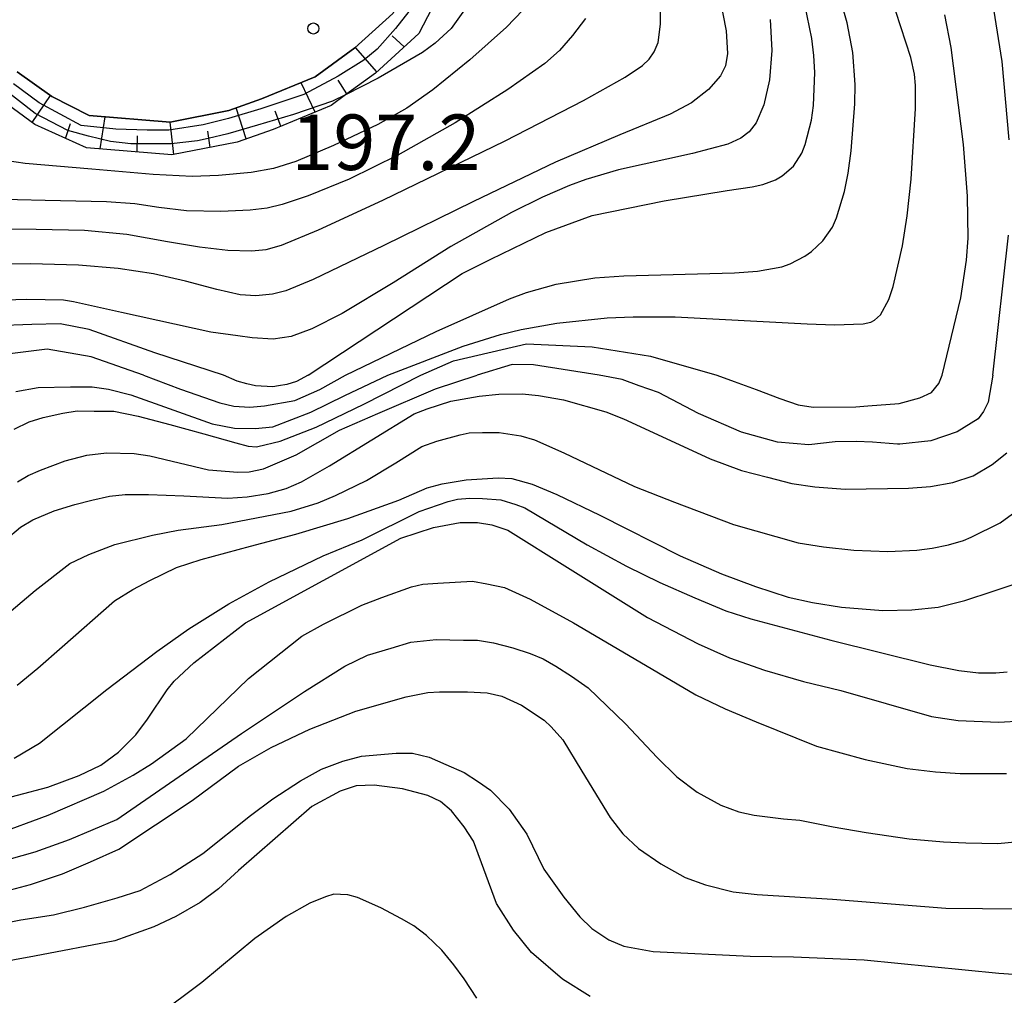
# Model space of a CAD drawing. Extents: x -6000 to -4000, y 87000 to 88500.
# Drawn here: x -4168 to -4102, y 87331 to 87397 of the extents above; entities that cross this region are included whole.
import ezdxf

# ---------------------------------------------------------------- set-up
doc = ezdxf.new("R2010")
doc.units = 0
for name, color, linetype in [('2101000', 7, 'Continuous'), ('6101110', 6, 'Continuous'), ('6101121', 6, 'Continuous'), ('6101990', 6, 'Continuous'), ('7101000', 4, 'Continuous'), ('7101001', 8, 'Continuous'), ('7102000', 2, 'Continuous'), ('7102001', 8, 'Continuous'), ('7312000', 4, 'Continuous')]:
    doc.layers.add(name, color=color, linetype=linetype)
doc.styles.add('Dm_Anotation', font='txt.shx', dxfattribs={"bigfont": 'PSCDM.shx'})

# ---------------------------------------------------------------- blocks, each defined once
blk = doc.blocks.new('731200')
at = {"layer": '7312000'}
blk.add_circle((0, 0), 0.15, dxfattribs=at)

msp = doc.modelspace()

# ---------------------------------------------------------------- linework, layer by layer
at = {"layer": '2101000', "flags": 128}
msp.add_lwpolyline([(-4140.66, 87409.44), (-4140.69, 87404.57), (-4141.09, 87401.24), (-4143.06, 87397.42), (-4145.61, 87395.1), (-4148.3, 87393.13), (-4151.93, 87391.64), (-4154.14, 87390.86), (-4158.1, 87390.08), (-4163.57, 87390.52), (-4166.1, 87391.8), (-4168.43, 87393.48)], dxfattribs=at)
at = {"layer": '6101110', "flags": 128}
msp.add_lwpolyline([(-4138.96, 87400.58), (-4141.29, 87396.06), (-4144.22, 87393.39), (-4146.24, 87391.91), (-4147.22, 87391.2), (-4151.14, 87389.58), (-4153.56, 87388.73), (-4157.98, 87387.87), (-4163.74, 87388.33), (-4167.24, 87389.92), (-4169.82, 87391.78)], dxfattribs=at)
at = {"layer": '6101121', "flags": 128}
msp.add_lwpolyline([(-4168.43, 87393.48), (-4166.1, 87391.8), (-4163.57, 87390.52), (-4158.1, 87390.08), (-4154.14, 87390.86), (-4151.93, 87391.64), (-4148.3, 87393.13), (-4145.61, 87395.1), (-4143.06, 87397.42)], dxfattribs=at)
at = {"layer": '6101990', "flags": 128}
for points in [[(-4142.29, 87395.15), (-4143.1, 87395.9)], [(-4144.13, 87393.47), (-4145.58, 87395.12)], [(-4148.3, 87390.75), (-4149.25, 87392.74)], [(-4146.15, 87391.98), (-4146.75, 87392.9)], [(-4167.43, 87390.06), (-4166.19, 87391.87)], [(-4162.82, 87388.26), (-4162.5, 87390.44)], [(-4152.96, 87388.94), (-4153.63, 87391.04)], [(-4150.61, 87389.8), (-4151.01, 87390.82)], [(-4165.18, 87388.98), (-4164.84, 87389.99)], [(-4157.84, 87387.89), (-4158.1, 87390.08)], [(-4160.33, 87388.06), (-4160.3, 87389.16)], [(-4155.39, 87388.37), (-4155.55, 87389.46)]]:
    msp.add_lwpolyline(points, dxfattribs=at)
at = {"layer": '7101000', "flags": 128}
for points in [[(-4101.4, 87388.87), (-4101.88, 87394.16), (-4102.59, 87398.72), (-4103.41, 87402.44), (-4104.33, 87405.42), (-4105.34, 87407.77), (-4108.99, 87414.48), (-4109.77, 87416.65), (-4110.22, 87418.87), (-4110.28, 87419.98), (-4110.22, 87421.08), (-4110.04, 87422.16), (-4109.72, 87423.23), (-4109.27, 87424.27), (-4108.67, 87425.28), (-4107.09, 87427.23), (-4105.12, 87429.08), (-4101.74, 87431.73), (-4099.71, 87433.57)], [(-4137.57, 87427.49), (-4137.75, 87426.44), (-4137.85, 87424.02), (-4137.74, 87422.4), (-4136.85, 87415.35), (-4136.04, 87410.01), (-4135.78, 87407.72), (-4135.71, 87405.92), (-4135.76, 87404.95), (-4135.97, 87403.36), (-4136.41, 87401.33), (-4136.7, 87400.43), (-4137.05, 87399.6), (-4137.86, 87398.13), (-4139.11, 87396.41), (-4140.18, 87395.4), (-4141.05, 87394.78), (-4144.03, 87393.04), (-4146.24, 87391.91)], [(-4117.56, 87397.01), (-4117.44, 87394.91), (-4117.6, 87392.93), (-4117.98, 87391.25), (-4118.5, 87390.03), (-4118.98, 87389.41), (-4119.54, 87388.99), (-4120.41, 87388.59), (-4122.79, 87387.96), (-4127.8, 87386.85), (-4130, 87386.2), (-4131.11, 87385.8), (-4132.94, 87385), (-4135.03, 87383.96), (-4139.12, 87381.68), (-4143.02, 87379.22), (-4146.48, 87377.15), (-4148.52, 87376.12), (-4149.91, 87375.6), (-4151.13, 87375.42), (-4152.55, 87375.51), (-4153.53, 87375.64), (-4155.34, 87375.88), (-4161.39, 87377.21), (-4164.62, 87377.94), (-4165.31, 87378.05), (-4167.79, 87378.1), (-4170.04, 87378.02)], [(-4102.5, 87372.99), (-4101.44, 87382.45)], [(-4129.1, 87372.99), (-4133.54, 87373.67), (-4134.98, 87373.7), (-4137.35, 87372.99)], [(-4168.42, 87365.78), (-4167.69, 87366.21), (-4166.87, 87366.56), (-4165.19, 87367.2), (-4163.73, 87367.57), (-4162.41, 87367.73), (-4160.54, 87367.7), (-4159.48, 87367.54), (-4155.5, 87366.58), (-4153.53, 87366.42), (-4152.76, 87366.46), (-4151.8, 87366.65), (-4149.59, 87367.59), (-4146.66, 87369.27), (-4144.07, 87370.4), (-4140.16, 87372.06), (-4137.35, 87372.99)], [(-4102.5, 87372.99), (-4102.81, 87371.16), (-4103.14, 87370.52), (-4103.5, 87370.03), (-4104.91, 87369.15), (-4106.69, 87368.55), (-4108.8, 87368.32), (-4108.94, 87368.31), (-4110.63, 87368.46), (-4111.75, 87368.49), (-4113.16, 87368.47), (-4114.94, 87368.28), (-4117.06, 87368.45), (-4119.5, 87369.14), (-4122.39, 87370.39), (-4125.1, 87371.8), (-4126.4, 87372.26), (-4127.56, 87372.68), (-4129.1, 87372.99)], [(-4172.54, 87343.52), (-4166.36, 87345.16), (-4164.24, 87345.94), (-4162.79, 87346.63), (-4161.59, 87347.51), (-4160.41, 87348.69), (-4159.62, 87349.74), (-4158.29, 87351.73), (-4157.83, 87352.32), (-4156.5, 87353.56), (-4153, 87356.24), (-4142.51, 87361.96), (-4140.3, 87362.7), (-4138.49, 87363.03), (-4137.34, 87363.03), (-4136.35, 87362.88), (-4135.29, 87362.52), (-4131.24, 87359.99), (-4125.85, 87356.62), (-4122.41, 87354.84), (-4120.29, 87353.88), (-4117.94, 87353.06), (-4115.31, 87352.28), (-4112.77, 87351.68), (-4106.65, 87349.92), (-4104.84, 87349.65), (-4102.13, 87349.53), (-4100.52, 87349.62)], [(-4129.72, 87331.01), (-4131.58, 87332.17), (-4133.69, 87333.98), (-4134.9, 87335.48), (-4136.05, 87337.29), (-4137.61, 87341.51), (-4138.23, 87342.48), (-4139.08, 87343.54), (-4139.84, 87344.19), (-4140.69, 87344.59), (-4142.4, 87345.04), (-4144.31, 87345.29), (-4145.52, 87345.24), (-4146.62, 87344.89), (-4148.53, 87343.84), (-4153.48, 87339.52), (-4154.83, 87338.29), (-4156.08, 87337.37), (-4157.71, 87336.42), (-4159.19, 87335.72), (-4161.84, 87334.78), (-4167.27, 87333.74), (-4172.95, 87332.69)]]:
    msp.add_lwpolyline(points, dxfattribs=at)
at = {"layer": '7101001', "flags": 128}
for points in [[(-4147.13, 87391.48), (-4149.77, 87390.59), (-4152.19, 87389.86), (-4154.19, 87389.29), (-4155.52, 87388.98), (-4156.26, 87388.82), (-4158.03, 87388.61), (-4159.76, 87388.6), (-4160.76, 87388.61), (-4162.12, 87388.76), (-4163.61, 87389.13), (-4165.01, 87389.5), (-4167.23, 87390.65), (-4170.83, 87393.45), (-4175.21, 87397.32), (-4181.93, 87401.81)], [(-4146.24, 87391.91), (-4147.13, 87391.48)]]:
    msp.add_lwpolyline(points, dxfattribs=at)
at = {"layer": '7102000', "flags": 128}
for points in [[(-4120.96, 87398.44), (-4120.53, 87396.24), (-4120.44, 87394.7), (-4120.56, 87393.87), (-4120.9, 87393.2), (-4121.73, 87392.27), (-4122.86, 87391.38), (-4124.32, 87390.62), (-4127.72, 87389.22), (-4132.05, 87387.36), (-4137.59, 87384.72), (-4143.66, 87381.75), (-4148.43, 87379.45), (-4150.27, 87378.68), (-4151.18, 87378.45), (-4152.3, 87378.33), (-4153.36, 87378.41), (-4154.95, 87378.77), (-4157.06, 87379.33), (-4159.22, 87379.83), (-4161.6, 87380.18), (-4164.29, 87380.42), (-4167.53, 87380.5), (-4171.8, 87380.49)], [(-4171.14, 87382.87), (-4167.16, 87382.85), (-4163.89, 87382.77), (-4161.03, 87382.51), (-4158.27, 87382.02), (-4156.11, 87381.64), (-4154.19, 87381.43), (-4152.6, 87381.39), (-4151.6, 87381.47), (-4150.57, 87381.77), (-4148.08, 87382.79), (-4143.72, 87384.81), (-4135.47, 87388.82), (-4130.16, 87391.53), (-4127.36, 87393.12), (-4126.19, 87393.9), (-4125.72, 87394.33), (-4125.38, 87394.83), (-4125.13, 87395.46), (-4124.96, 87396.69), (-4124.99, 87398.82)], [(-4148.78, 87372.99), (-4138.37, 87379.86), (-4136.43, 87380.81), (-4132.71, 87382.62), (-4129.57, 87383.77), (-4124.71, 87384.75), (-4120.46, 87385.45), (-4118.77, 87385.7), (-4118.05, 87385.86), (-4117.19, 87386.17), (-4116.73, 87386.44), (-4115.98, 87387.09), (-4115.41, 87387.97), (-4115.18, 87388.57), (-4114.77, 87390.2), (-4114.63, 87391.2), (-4114.53, 87393.43), (-4114.59, 87394.58), (-4114.73, 87395.72), (-4115.2, 87398.03)], [(-4146.24, 87372.99), (-4140.12, 87375.94), (-4135.17, 87378.13), (-4134.01, 87378.56), (-4132.02, 87379.12), (-4129.41, 87379.55), (-4127.45, 87379.7), (-4119.96, 87379.9), (-4118.4, 87380), (-4116.77, 87380.29), (-4116.21, 87380.5), (-4115.2, 87381.02), (-4114.76, 87381.33), (-4113.99, 87382.06), (-4113.35, 87382.98), (-4113.07, 87383.6), (-4112.52, 87385.38), (-4112.27, 87386.62), (-4112.07, 87388.14), (-4111.82, 87391.3), (-4111.8, 87392.61), (-4111.96, 87394.77), (-4112.34, 87396.79), (-4112.66, 87397.88)], [(-4134.26, 87397.63), (-4135.37, 87396.5), (-4137.85, 87394.29), (-4140.35, 87392.25), (-4142.11, 87391.01), (-4144.07, 87389.92), (-4147.05, 87388.5), (-4149.61, 87387.42), (-4151.11, 87386.95), (-4152.62, 87386.67), (-4154.84, 87386.46), (-4156.6, 87386.41), (-4159.25, 87386.54), (-4163.4, 87386.9), (-4167.9, 87387.29), (-4169.74, 87387.54)], [(-4130.04, 87397.08), (-4130.92, 87395.92), (-4131.78, 87394.91), (-4132.79, 87394.03), (-4135.29, 87392.27), (-4138.83, 87390.02), (-4142.72, 87387.84), (-4145.99, 87386.22), (-4148.78, 87385.1)], [(-4143.38, 87372.99), (-4138.29, 87374.95), (-4135.78, 87375.72), (-4134.38, 87376.07), (-4131.96, 87376.5), (-4128.57, 87376.85), (-4126.81, 87376.93), (-4123.98, 87376.92), (-4115.06, 87376.46), (-4113.2, 87376.38), (-4111.27, 87376.44), (-4110.76, 87376.57), (-4110.51, 87376.69), (-4110.1, 87377.06), (-4109.53, 87378.09), (-4109.23, 87378.96), (-4108.6, 87381.72), (-4108.3, 87383.75), (-4108.03, 87386.22), (-4107.72, 87391), (-4107.73, 87392.56), (-4107.8, 87393.31), (-4108.04, 87394.44), (-4109.07, 87397.54)], [(-4121.16, 87372.99), (-4119.99, 87372.56), (-4118.5, 87372.01), (-4116.91, 87371.41), (-4115.65, 87370.97), (-4114.65, 87370.83), (-4111.76, 87370.84), (-4110.96, 87370.9), (-4108.83, 87371.07), (-4107.44, 87371.45), (-4106.66, 87371.8), (-4106.15, 87372.41), (-4105.92, 87372.99), (-4104.67, 87378.2), (-4104.28, 87380.76), (-4104.18, 87382.24), (-4104.21, 87385.08), (-4104.48, 87388.56), (-4105.33, 87395.11), (-4105.76, 87397.32)], [(-4148.78, 87385.1), (-4150.53, 87384.5), (-4151.55, 87384.26), (-4152.7, 87384.13), (-4154.67, 87384.04), (-4157, 87384.08), (-4158.87, 87384.31), (-4160.48, 87384.56), (-4162.39, 87384.69), (-4166.55, 87384.78), (-4170.31, 87384.86)], [(-4154.5, 87372.99), (-4159.13, 87374.49), (-4163.56, 87376.07), (-4165.52, 87376.46), (-4167.44, 87376.4), (-4172.38, 87376.22)], [(-4159.89, 87372.99), (-4163.43, 87374.22), (-4166.4, 87374.74), (-4169.3, 87374.38), (-4172.59, 87372.99)], [(-4141.16, 87372.99), (-4138.94, 87373.94), (-4134.02, 87375.09), (-4129.57, 87374.9), (-4125.64, 87374.26), (-4121.16, 87372.99)], [(-4168.63, 87369.33), (-4167.62, 87369.83), (-4166.67, 87370.12), (-4165.36, 87370.42), (-4164.39, 87370.57), (-4163.23, 87370.55), (-4161.9, 87370.55), (-4160.25, 87370.22), (-4158.12, 87369.66), (-4155.82, 87369.02), (-4153.66, 87368.4), (-4152.83, 87368.19), (-4152.26, 87368.15), (-4152.17, 87368.17), (-4150.67, 87368.52), (-4148.23, 87369.47), (-4145, 87371.03), (-4141.16, 87372.99)], [(-4168.52, 87371.87), (-4167.01, 87372.14), (-4164.84, 87372.2), (-4163.37, 87372.2), (-4162.26, 87372.04), (-4160.75, 87371.65), (-4155.26, 87369.7), (-4153.75, 87369.39), (-4152.35, 87369.37), (-4151.15, 87369.5), (-4148.58, 87370.49), (-4146.3, 87371.61), (-4143.38, 87372.99)], [(-4159.89, 87372.99), (-4157.39, 87372.04), (-4154.73, 87371.11), (-4153.79, 87370.88), (-4152.71, 87370.83), (-4151.73, 87370.9), (-4149.68, 87371.28), (-4147.98, 87372.02), (-4146.24, 87372.99)], [(-4148.78, 87372.99), (-4149.55, 87372.55), (-4150.21, 87372.35), (-4150.78, 87372.25), (-4151.15, 87372.2), (-4152.32, 87372.26), (-4152.92, 87372.4), (-4153.56, 87372.57), (-4154.5, 87372.99)], [(-4169.23, 87361.86), (-4168.22, 87362.72), (-4167.38, 87363.2), (-4165.93, 87363.81), (-4164.53, 87364.25), (-4163.4, 87364.54), (-4162.19, 87364.8), (-4161.13, 87364.91), (-4159.57, 87364.93), (-4157.17, 87364.84), (-4154.19, 87364.67), (-4152.9, 87364.76), (-4151.47, 87364.98), (-4150.25, 87365.33), (-4149.23, 87365.78), (-4147.34, 87366.86), (-4141.61, 87370.36), (-4140.74, 87370.7), (-4139.12, 87371.23), (-4137.22, 87371.56), (-4135.89, 87371.69), (-4134.32, 87371.71), (-4133.21, 87371.61), (-4131.52, 87371.31), (-4128.65, 87370.5), (-4127.46, 87370.03), (-4123.71, 87368.3), (-4121.61, 87367.33), (-4119.48, 87366.55), (-4117.73, 87366.08), (-4116.09, 87365.66), (-4114.53, 87365.44), (-4112.49, 87365.28), (-4108.2, 87365.35), (-4106.72, 87365.47), (-4105.21, 87365.73), (-4103.83, 87366.19), (-4102.54, 87366.94), (-4101.56, 87367.73)], [(-4169.42, 87356.56), (-4167.23, 87358.43), (-4164.88, 87360.25), (-4163.59, 87360.87), (-4161.83, 87361.54), (-4159.28, 87362.17), (-4157.56, 87362.52), (-4154.61, 87362.89), (-4149.92, 87363.79), (-4148.09, 87364.36), (-4146.93, 87364.85), (-4144.83, 87365.87), (-4142.84, 87367.06), (-4141.09, 87368.16), (-4140.08, 87368.53), (-4138.49, 87368.96), (-4137.89, 87369.08), (-4137, 87369.1), (-4135.87, 87369.1), (-4134.4, 87368.89), (-4133.48, 87368.61), (-4131.5, 87367.73), (-4126.72, 87365.46), (-4124.02, 87364.4), (-4120.03, 87362.9), (-4115.65, 87361.66), (-4113.95, 87361.39), (-4111.89, 87361.15), (-4109.6, 87361.08), (-4107.63, 87361.15), (-4106.61, 87361.29), (-4105.5, 87361.51), (-4104.48, 87361.82), (-4103.96, 87362.04), (-4102.01, 87363), (-4100.69, 87363.98)], [(-4168.43, 87352.04), (-4167.04, 87353.19), (-4165.4, 87354.62), (-4161.86, 87357.73), (-4160.61, 87358.51), (-4159.46, 87359.1), (-4157.67, 87359.99), (-4156.01, 87360.52), (-4152.67, 87361.44), (-4149.61, 87362.24), (-4146.09, 87363.31), (-4142.64, 87364.54), (-4140.72, 87365.36), (-4139.71, 87365.63), (-4138.09, 87365.92), (-4135.94, 87366.04), (-4135.02, 87366), (-4133.64, 87365.61), (-4131.96, 87364.92), (-4129.07, 87363.52), (-4123.64, 87360.77), (-4120.85, 87359.56), (-4118.55, 87358.7), (-4116.34, 87357.98), (-4114.7, 87357.63), (-4112.73, 87357.31), (-4109.94, 87357.09), (-4107.97, 87357.14), (-4106.19, 87357.32), (-4104.4, 87357.75), (-4102.49, 87358.39), (-4100.32, 87359.12)], [(-4168.64, 87347.1), (-4166.93, 87348.12), (-4162.37, 87351.74), (-4159, 87354.32), (-4156.84, 87355.85), (-4154.14, 87357.54), (-4151.41, 87359.01), (-4147.75, 87360.78), (-4145.13, 87361.85), (-4141.28, 87363.78), (-4139.31, 87364.45), (-4138.68, 87364.61), (-4137.85, 87364.68), (-4136.98, 87364.64), (-4135.76, 87364.55), (-4134.74, 87364.24), (-4134.12, 87364.03), (-4129.91, 87361.51), (-4127.26, 87360.07), (-4125, 87358.97), (-4122.64, 87357.95), (-4120.54, 87357.07), (-4118.85, 87356.53), (-4113.46, 87355.08), (-4106.74, 87353.41), (-4104.8, 87353.04), (-4103.47, 87352.87), (-4102.31, 87352.87), (-4101.54, 87352.93)], [(-4169.89, 87341.95), (-4166.33, 87343.25), (-4162.59, 87344.87), (-4160.59, 87345.95), (-4159.36, 87346.73), (-4157.02, 87348.41), (-4152.81, 87352.5), (-4149.19, 87355.35), (-4147.74, 87356.16), (-4145.15, 87357.44), (-4143.79, 87357.97), (-4141.78, 87358.69), (-4141.03, 87358.86), (-4140, 87358.94), (-4137.67, 87359.06), (-4136.7, 87358.89), (-4135.5, 87358.64), (-4133.77, 87357.86), (-4130.85, 87356.25), (-4126.37, 87353.61), (-4122.57, 87351.39), (-4120.59, 87350.45), (-4118.5, 87349.56), (-4114.43, 87347.91), (-4111.14, 87347.02), (-4108.3, 87346.41), (-4106.38, 87346.19), (-4104.71, 87346.08), (-4101.58, 87346.08)], [(-4170.76, 87339.8), (-4167.21, 87340.79), (-4164.9, 87341.62), (-4161.7, 87342.96), (-4153.28, 87348.78), (-4149.02, 87351.62), (-4146.29, 87353.32), (-4144.76, 87354.07), (-4143.17, 87354.55), (-4141.83, 87354.94), (-4140.13, 87355.13), (-4138.27, 87355.07), (-4137.33, 87355.07), (-4136.24, 87354.9), (-4134.93, 87354.57), (-4133.76, 87354.18), (-4132.9, 87353.82), (-4132.04, 87353.32), (-4130.98, 87352.65), (-4129.86, 87351.85), (-4127.33, 87349.43), (-4125.18, 87347.15), (-4123.87, 87345.85), (-4122.48, 87344.82), (-4120.89, 87343.93), (-4119.67, 87343.48), (-4118.64, 87343.26), (-4116.66, 87343.01), (-4115.55, 87342.93), (-4113.3, 87342.48), (-4111.07, 87342.09), (-4108.15, 87341.67), (-4105.84, 87341.45), (-4104.33, 87341.39), (-4102.16, 87341.34), (-4100.76, 87341.48)], [(-4169.22, 87338.13), (-4167.53, 87338.58), (-4165.38, 87339.3), (-4163.49, 87340.1), (-4161.57, 87340.96), (-4156.6, 87344.24), (-4153.47, 87346.57), (-4151.27, 87347.83), (-4148.66, 87349.06), (-4145.56, 87350.29), (-4142.15, 87351.26), (-4140.69, 87351.55), (-4139.89, 87351.6), (-4138, 87351.6), (-4136.68, 87351.52), (-4135.68, 87351.29), (-4134.36, 87350.69), (-4132.82, 87349.68), (-4132.36, 87349.23), (-4131.56, 87348.34), (-4130.27, 87346.22), (-4128.37, 87343.11), (-4127.51, 87342), (-4126.45, 87341), (-4124.93, 87339.97), (-4123.3, 87339.05), (-4121.92, 87338.56), (-4120.06, 87338.08), (-4118.43, 87337.91), (-4113.33, 87337.59), (-4105.69, 87336.98), (-4098.26, 87336.9)], [(-4170.78, 87335.66), (-4168.18, 87336.18), (-4165.98, 87336.52), (-4163.89, 87337.04), (-4161.68, 87337.67), (-4160.13, 87338.18), (-4158.1, 87339.24), (-4155.88, 87340.68), (-4152.67, 87343.23), (-4151.15, 87344.37), (-4149.28, 87345.58), (-4147.88, 87346.36), (-4146.42, 87346.9), (-4145.16, 87347.24), (-4142.83, 87347.44), (-4141.71, 87347.44), (-4140.59, 87347.18), (-4139.47, 87346.69), (-4138.24, 87346.15), (-4137.27, 87345.52), (-4136.46, 87344.95), (-4135.2, 87343.66), (-4134, 87341.97), (-4132.85, 87339.61), (-4131.5, 87337.72), (-4130.41, 87336.4)], [(-4137.38, 87330.89), (-4138.23, 87332.21), (-4138.92, 87333.14), (-4139.74, 87334.14), (-4140.77, 87335.12), (-4141.62, 87335.78), (-4142.47, 87336.26), (-4143.87, 87337), (-4145.44, 87337.69), (-4146.08, 87337.88), (-4146.58, 87337.91), (-4147.03, 87337.93), (-4147.59, 87337.75), (-4148.65, 87337.32), (-4150.26, 87336.42), (-4152.38, 87334.92), (-4155.96, 87331.95), (-4158.99, 87329.69)], [(-4130.41, 87336.4), (-4129.61, 87335.6), (-4128.46, 87334.83), (-4127.43, 87334.4), (-4125.45, 87334.06), (-4118.9, 87333.74), (-4115.98, 87333.68), (-4111.2, 87333.48), (-4102.11, 87332.59), (-4099.46, 87332.4)]]:
    msp.add_lwpolyline(points, dxfattribs=at)
at = {"layer": '7102001', "flags": 128}
msp.add_lwpolyline([(-4141.72, 87397.86), (-4142.88, 87396.41), (-4144.11, 87395), (-4145.02, 87394.25), (-4146.74, 87393.18), (-4149.07, 87391.95), (-4150.28, 87391.54), (-4151.97, 87390.97), (-4154.15, 87390.33), (-4155.87, 87389.89), (-4158.18, 87389.54), (-4159.66, 87389.53), (-4161.76, 87389.59), (-4164.1, 87389.84), (-4166.94, 87391.38), (-4168.69, 87392.66)], dxfattribs=at)

# ---------------------------------------------------------------- block references
at = {"layer": '7312000', "xscale": 2.5, "yscale": 2.5, "zscale": 2.5}
msp.add_blockref('731200', (-4148.42, 87396.4, 197.17), dxfattribs=at)

# ---------------------------------------------------------------- texts
at = {"layer": '7312000', "style": 'Dm_Anotation'}
msp.add_text('197.2', height=3.75, dxfattribs=at).set_placement((-4149.91, 87386.84))

doc.saveas('drawing.dxf')
